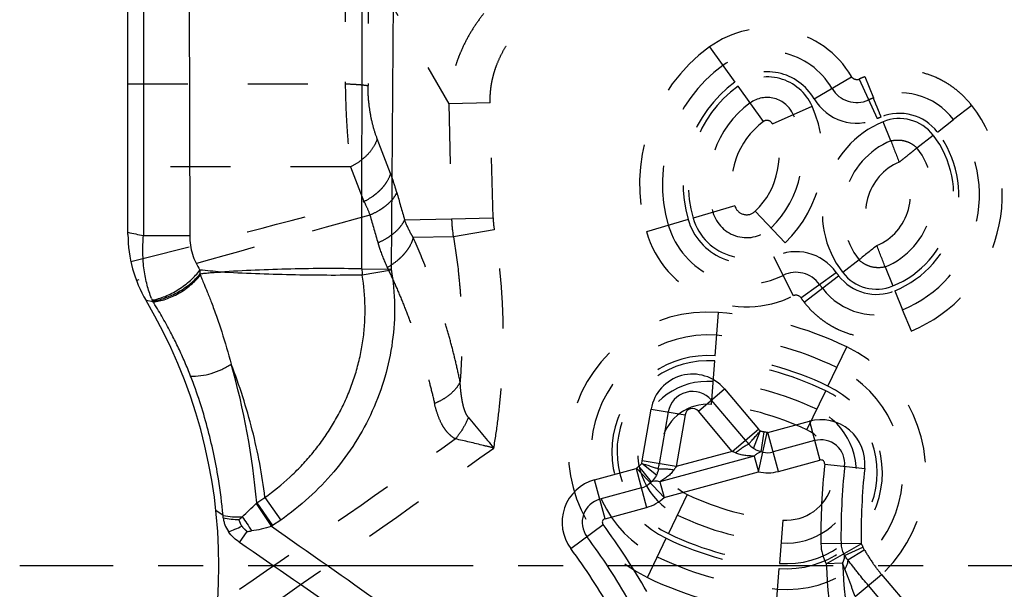
# Model space of a CAD drawing. Units: millimetres. Extents: x 0 to 420, y 0 to 297.
# Drawn here: x 168 to 206, y 136 to 158 of the extents above; entities that cross this region are included whole.
import ezdxf

# ---------------------------------------------------------------- set-up
doc = ezdxf.new("R2010")
doc.units = ezdxf.units.MM
doc.header["$LTSCALE"] = 23.1
for name, pattern in [('CENTER', [0.6, 0.375, -0.075, 0.075, -0.075]), ('DOT', [0.2, 0.1, -0.1]), ('HIDDEN', [0.2, 0.1, -0.1])]:
    doc.linetypes.add(name, pattern=pattern)
doc.layers.get('0').update_dxf_attribs({"linetype": 'CONTINUOUS'})
for name, color, linetype in [('608075050-000_AXIS', 7, 'CONTINUOUS'), ('608075050-000_CL', 7, 'CONTINUOUS'), ('608075050-000_HL', 7, 'CONTINUOUS')]:
    doc.layers.add(name, color=color, linetype=linetype)

msp = doc.modelspace()

# ---------------------------------------------------------------- linework, layer by layer
at = {"color": 9, "linetype": 'DOT'}
for p, q in [((181.0331, 160.4872), (181.0331, 155.7934)), ((181.9089, 160.4206), (181.9089, 155.7245)), ((181.9089, 160.4206), (185.0157, 155.0221)), ((195.0565, 157.2127), (196.0386, 155.8579)), ((199.0856, 155.2188), (200.5293, 156.0648)), ((200.8196, 155.9735), (201.5187, 154.4532)), ((201.0433, 156.0704), (201.3755, 155.2548)), ((172.6661, 155.7934), (181.0331, 155.7934)), ((197.1398, 154.3424), (196.1566, 155.6963)), ((186.7256, 150.6332), (186.613, 155.0664)), ((186.6131, 155.0627), (185.0157, 155.0221)), ((185.0157, 155.0221), (185.1281, 150.5926)), ((197.48, 154.2512), (199.0083, 154.9326)), ((205.1554, 154.9612), (204.4578, 154.4217)), ((202.0432, 153.5991), (201.7426, 154.3325)), ((182.7769, 152.3416), (182.2628, 153.6791)), ((203.0465, 153.3303), (203.6735, 153.8152)), ((181.2388, 152.5975), (172.6661, 152.5975)), ((181.2388, 152.5975), (181.7529, 151.26)), ((196.0312, 151.0982), (194.425, 150.6287)), ((183.3138, 150.5628), (185.1281, 150.5926)), ((185.1281, 150.5926), (186.7256, 150.6332)), ((194.2327, 150.5739), (192.6273, 150.1021)), ((196.8181, 150.8873), (197.9743, 149.6777)), ((186.771, 150.177), (185.1947, 149.9015)), ((185.1947, 149.9015), (183.6463, 149.881)), ((198.2874, 147.6345), (197.5404, 149.1318)), ((200.8149, 149.0149), (200.1879, 148.53)), ((201.8182, 148.7461), (202.1187, 148.0126)), ((198.5733, 147.5629), (199.9373, 148.5323)), ((198.7057, 147.3844), (200.0297, 148.4077)), ((195.2732, 145.3257), (195.3983, 146.9943)), ((202.8296, 146.2795), (202.4947, 147.0952)), ((199.6188, 144.1612), (200.3441, 145.6692)), ((195.1332, 143.4576), (195.2582, 145.1262)), ((198.8057, 142.4735), (199.5317, 143.9812)), ((194.2042, 139.9902), (193.4782, 138.4826)), ((197.8766, 139.0062), (197.7515, 137.3375)), ((192.6654, 136.7947), (193.3914, 138.3024)), ((197.6111, 135.4695), (197.737, 137.1381))]:
    msp.add_line(p, q, dxfattribs=at)
for centre, radius, start, end in [((197.2722, 154.1561), 3.7751, 30.45912, 125.97627), ((198.8895, 151.9329), 6.5243, 126.00031, 196.28612), ((197.2722, 154.1561), 2.8944, 30.371, 125.93899), ((198.8895, 151.9329), 5.6437, 125.98494, 196.28437), ((197.2722, 154.1561), 2.1018, 30.371, 125.91974), ((198.8895, 151.9329), 4.851, 125.98411, 196.26949), ((197.273, 154.1589), 1.9, 24.02859, 125.9848), ((200.7249, 156.1795), 0.2267, 260.53498, 294.69424), ((203.132, 150.9439), 5.5357, 112.22849, 114.69045), ((198.8883, 151.9333), 4.65, 125.97688, 196.29336), ((200.7249, 156.1795), 1.1074, 210.371, 294.69396), ((202.3684, 152.8051), 2.6427, 37.72893, 112.06242), ((197.273, 154.1589), 1.1074, 24.02859, 125.98691), ((200.7249, 156.1795), 1.9, 210.371, 294.69396), ((203.132, 150.9439), 4.655, 112.16791, 114.68992), ((198.8883, 151.9333), 3.8574, 125.97578, 196.29347), ((194.7613, 153.0392), 4.65, 313.7062, 24.02859), ((198.8883, 151.9333), 2.9767, 125.97257, 196.29365), ((197.273, 154.1589), 0.2267, 24.02859, 125.98659), ((194.7613, 153.0392), 3.8574, 313.7062, 24.02859), ((203.1741, 150.8394), 3.775, 112.28311, 217.71699), ((203.1245, 150.9611), 3.8436, 112.29165, 114.69548), ((202.3681, 152.8054), 1.8502, 37.77734, 112.28418), ((202.3683, 152.8058), 1.65, 37.71739, 112.28375), ((194.7613, 153.0392), 2.9767, 313.7062, 24.02859), ((203.1741, 150.8394), 2.9824, 112.28261, 217.71783), ((253.4811, 172.9993), 54.9748, 200.66432, 201.58248), ((200.6874, 151.5057), 3.775, 292.28261, 37.71739), ((200.6874, 151.5057), 2.9824, 292.28261, 37.71739), ((203.1741, 150.8394), 2.1017, 112.76815, 217.23158), ((200.6874, 151.5057), 2.1017, 292.76842, 37.23147), ((306.2243, 185.9825), 127.9123, 195.585953, 196.075631), ((-201.1757, 1620.5936), 1518.4122, 284.257444, 284.6071521), ((196.4887, 151.2319), 0.4767, 196.29285, 313.70621), ((517.0483, -1061.7318), 1257.9174, 105.4481496, 105.8733044), ((326.097, 191.5938), 149.7943, 195.827188, 196.252837), ((190.0246, 150.7154), 4.8981, 181.43645, 189.56534), ((189.833, 150.7124), 3.1084, 181.4597, 189.9166), ((196.4901, 151.2372), 2.3529, 196.37596, 296.51224), ((196.4887, 151.2319), 2.15, 196.29285, 313.7062), ((196.4887, 151.2319), 1.3574, 196.29285, 313.7062), ((196.4901, 151.2372), 3.1455, 196.37583, 296.51224), ((196.4901, 151.2372), 4.0262, 196.35866, 296.51224), ((235.3364, 106.8908), 54.4626, 128.40851, 129.33529), ((150.3766, 129.3445), 54.9787, 20.66435, 21.58244), ((198.3886, 147.4316), 1.9, 35.40129, 116.51224), ((198.3886, 147.4316), 1.1074, 35.40131, 116.51224), ((203.0775, 150.7642), 3.8526, 215.40302, 217.7082), ((201.4931, 149.5397), 1.8501, 217.71987, 292.22505), ((201.4931, 149.5394), 1.65, 217.71648, 292.28261), ((203.0671, 150.7565), 4.6323, 215.39951, 217.71448), ((201.4932, 149.5397), 2.6427, 217.71992, 292.27928), ((198.3886, 147.4316), 0.2267, 35.40013, 116.51223), ((203.0496, 150.7435), 5.4911, 215.39525, 217.71474), ((194.9966, 141.636), 5.3733, 85.70879, 244.29255), ((194.3603, 133.2281), 13.8053, 64.3121, 85.68645), ((194.9966, 141.636), 4.4926, 85.71254, 244.28894), ((194.3603, 133.2281), 12.9246, 64.31357, 85.68623), ((198.0132, 140.8277), 5.3733, 265.70877, 64.28749), ((194.9966, 141.636), 3.7, 85.71252, 244.28277), ((194.3603, 133.2281), 12.132, 64.31357, 85.6845), ((194.9966, 141.636), 3.5, 85.71303, 244.28865), ((194.3687, 133.2595), 11.9, 64.28697, 85.71303), ((198.0132, 140.8277), 4.4926, 265.71313, 64.2869), ((194.9966, 141.636), 2.7074, 85.71297, 244.289), ((194.3687, 133.2595), 11.1074, 64.28697, 85.71302), ((198.0132, 140.8277), 3.7, 265.71253, 64.28116), ((198.0131, 140.8277), 3.5, 265.71303, 64.28697), ((194.9966, 141.636), 1.8267, 85.71296, 244.28875), ((194.3687, 133.2595), 10.2267, 64.28697, 85.71302), ((285.9737, 224.998), 129.5014, 219.307168, 219.988671), ((198.0131, 140.8277), 2.7074, 265.71303, 64.28696), ((198.0131, 140.8277), 1.8267, 265.71293, 64.28695), ((-325.5357, 866.7806), 886.5917, 304.5254296, 305.1798829), ((-526.6069, 1142.9654), 1229.3336, 304.9816961, 305.4703565), ((198.6411, 149.2042), 10.2267, 244.28729, 265.71301), ((198.6411, 149.2042), 11.1074, 244.28746, 265.71303), ((198.6411, 149.2042), 11.9, 244.28747, 265.71303), ((198.6495, 149.2357), 12.132, 244.31406, 265.68451), ((198.6495, 149.2357), 12.9246, 244.31429, 265.68644), ((198.6495, 149.2357), 13.8053, 244.31407, 265.68644)]:
    msp.add_arc(centre, radius, start, end, dxfattribs=at)
for points, knots in [([(190.2505, 160.8167), (189.9047, 160.7556), (189.3915, 160.6193), (188.737, 160.3554), (188.2615, 160.1159), (187.8065, 159.8368), (187.3752, 159.5207), (186.971, 159.1698), (186.5973, 158.7865), (186.2568, 158.3742), (185.9522, 157.9362), (185.6859, 157.4764), (185.4976, 157.0775), (185.3686, 156.7519), (185.2827, 156.5061), (185.2078, 156.2574), (185.1455, 156.0066), (185.0934, 155.7535), (185.0548, 155.502), (185.0279, 155.2581), (185.018, 155.0993), (185.0151, 155.0231)], [0, 0, 0, 0, 0.1251991, 0.1882283, 0.2514571, 0.3148515, 0.378362, 0.4419342, 0.5055163, 0.5690376, 0.6324112, 0.6955463, 0.7583195, 0.7894994, 0.8204026, 0.8511645, 0.8820786, 0.9125394, 0.9432825, 0.9727846, 1, 1, 1, 1]), ([(186.613, 155.0664), (186.6115, 155.1193), (186.611, 155.2301), (186.6184, 155.4013), (186.6337, 155.5793), (186.659, 155.7603), (186.6925, 155.9415), (186.7361, 156.1229), (186.7889, 156.3038), (186.8719, 156.5463), (186.9993, 156.8463), (187.1875, 157.1946), (187.4102, 157.5284), (187.6646, 157.8435), (187.9479, 158.1363), (188.2575, 158.4032), (188.5894, 158.6419), (188.9402, 158.8506), (189.3066, 159.0271), (189.8093, 159.2171), (190.2026, 159.3103), (190.4666, 159.3492)], [0, 0, 0, 0, 0.0253243, 0.0528902, 0.0818089, 0.110662, 0.1401717, 0.1697698, 0.1997387, 0.2302013, 0.2921531, 0.3551953, 0.4190673, 0.4835445, 0.5484008, 0.613441, 0.678521, 0.7434837, 0.8081715, 0.8725191, 1, 1, 1, 1]), ([(205.1545, 154.9621), (205.0379, 155.1127), (204.843, 155.3241), (204.5533, 155.5722), (204.322, 155.7411), (204.0781, 155.8909), (203.7378, 156.0635), (203.2874, 156.2257), (202.816, 156.3092), (202.4351, 156.3304), (202.1488, 156.3237), (201.864, 156.2943), (201.489, 156.2245), (201.2147, 156.1387), (201.0378, 156.0682)], [0, 0, 0, 0, 0.1249048, 0.187475, 0.2500066, 0.3125148, 0.3750398, 0.5000013, 0.6249481, 0.6874828, 0.750005, 0.8125268, 0.8750711, 1, 1, 1, 1]), ([(200.6876, 155.9559), (200.6709, 155.9587), (200.6379, 155.9681), (200.5928, 155.9928), (200.5545, 156.0271), (200.5345, 156.0549), (200.5259, 156.0695)], [0, 0, 0, 0, 0.2499061, 0.4999845, 0.7500092, 1, 1, 1, 1]), ([(181.0331, 155.7934), (181.1282, 155.7901), (181.3057, 155.7824), (181.5494, 155.767), (181.7246, 155.7511), (181.8391, 155.7364), (181.8873, 155.7286), (181.9089, 155.7245)], [0, 0, 0, 0, 0.3248262, 0.6059706, 0.8334593, 0.9247535, 1, 1, 1, 1]), ([(181.0331, 155.7934), (181.0361, 155.5041), (181.0505, 154.9338), (181.0917, 154.1023), (181.1534, 153.3259), (181.2083, 152.8312), (181.2388, 152.5975)], [0, 0, 0, 0, 0.2709547, 0.5340388, 0.7793866, 1, 1, 1, 1]), ([(182.2628, 153.6791), (182.207, 153.8243), (182.1063, 154.1353), (181.9956, 154.632), (181.9252, 155.1679), (181.909, 155.5373), (181.909, 155.7245)], [0, 0, 0, 0, 0.2236838, 0.4691335, 0.7308177, 1, 1, 1, 1]), ([(201.6668, 154.5176), (201.6365, 154.5914), (201.5782, 154.7339), (201.5073, 154.9069), (201.4553, 155.0337), (201.4264, 155.1044), (201.4053, 155.1559), (201.3884, 155.2002), (201.3794, 155.2332), (201.3757, 155.2544)], [0, 0, 0, 0, 0.3020543, 0.5822822, 0.7077946, 0.8204772, 0.8713633, 0.9183104, 1, 1, 1, 1]), ([(182.2628, 153.6791), (182.2304, 153.5709), (182.1288, 153.3539), (181.8996, 153.061), (181.598, 152.801), (181.3636, 152.6597), (181.2388, 152.5975)], [0, 0, 0, 0, 0.2219231, 0.4647464, 0.7260729, 1, 1, 1, 1]), ([(202.0432, 153.5991), (202.1299, 153.6191), (202.3106, 153.6404), (202.5828, 153.6061), (202.8357, 153.4997), (202.9814, 153.3909), (203.0465, 153.3303)], [0, 0, 0, 0, 0.2469744, 0.5000441, 0.7530853, 1, 1, 1, 1]), ([(202.3607, 152.7774), (202.4302, 152.8325), (202.564, 152.939), (202.7517, 153.0902), (202.9109, 153.2193), (203.0059, 153.2969), (203.0465, 153.3303)], [0, 0, 0, 0, 0.3021492, 0.5823889, 0.8207956, 1, 1, 1, 1]), ([(182.7769, 152.3416), (182.7445, 152.2334), (182.6702, 152.0739), (182.5355, 151.8791), (182.4118, 151.7352), (182.2697, 151.5993), (182.0562, 151.4295), (181.8777, 151.3222), (181.7529, 151.26)], [0, 0, 0, 0, 0.2217162, 0.3407192, 0.464808, 0.5935366, 0.7262402, 1, 1, 1, 1]), ([(183.0155, 151.6146), (182.9978, 151.6781), (182.9266, 151.9231), (182.8447, 152.165), (182.7769, 152.3416)], [0, 0, 0, 0, 0.2585666, 1, 1, 1, 1]), ([(183.0155, 151.6147), (182.9773, 151.5262), (182.8959, 151.3977), (182.7585, 151.2432), (182.6332, 151.1275), (182.4909, 151.0177), (182.2775, 150.8787), (182.1029, 150.791), (181.9816, 150.7394)], [0, 0, 0, 0, 0.2089697, 0.3248986, 0.4481373, 0.578166, 0.7141871, 1, 1, 1, 1]), ([(181.7529, 151.26), (181.7746, 151.2194), (181.8606, 151.0503), (181.9333, 150.8746), (181.9816, 150.7394)], [0, 0, 0, 0, 0.24321, 1, 1, 1, 1]), ([(183.3138, 150.5628), (183.2763, 150.4729), (183.1962, 150.342), (183.0601, 150.1842), (182.936, 150.0661), (182.7949, 149.9541), (182.5833, 149.8123), (182.4097, 149.7226), (182.2891, 149.6699)], [0, 0, 0, 0, 0.2104762, 0.3267372, 0.4500395, 0.579885, 0.7155059, 1, 1, 1, 1]), ([(183.6463, 149.881), (183.6132, 149.9367), (183.4884, 150.1568), (183.3812, 150.387), (183.3138, 150.5628)], [0, 0, 0, 0, 0.2558948, 1, 1, 1, 1]), ([(186.7535, 141.7757), (186.8104, 142.1228), (186.9128, 142.8188), (187.0281, 143.8679), (187.1009, 144.9208), (187.1276, 145.9759), (187.109, 147.0313), (187.0456, 148.085), (186.9365, 149.1349), (186.8317, 149.8307), (186.771, 150.177)], [0, 0, 0, 0, 0.1249807, 0.2499909, 0.3749875, 0.499978, 0.6249823, 0.7500121, 0.8750337, 1, 1, 1, 1]), ([(183.6463, 149.881), (183.6227, 149.773), (183.5579, 149.611), (183.4331, 149.4103), (183.3138, 149.2575), (183.1736, 149.1101), (182.9593, 148.9211), (182.7785, 148.7978), (182.6512, 148.7242)], [0, 0, 0, 0, 0.2119536, 0.3289032, 0.4527328, 0.5828085, 0.7181904, 1, 1, 1, 1]), ([(185.4557, 144.3242), (185.4086, 144.5523), (185.308, 145.0081), (185.1386, 145.6908), (184.9484, 146.3766), (184.7348, 147.0684), (184.4972, 147.7674), (184.1473, 148.7121), (183.8552, 149.4155), (183.6463, 149.881)], [0, 0, 0, 0, 0.1193096, 0.2391533, 0.360338, 0.4838873, 0.6100732, 0.7385383, 1, 1, 1, 1]), ([(185.1948, 149.9015), (185.2775, 149.4334), (185.3758, 148.7277), (185.4614, 147.7854), (185.5171, 146.8538), (185.5331, 145.6993), (185.4904, 144.7801), (185.456, 144.3242)], [0, 0, 0, 0, 0.2547664, 0.3815386, 0.5071043, 0.75493, 1, 1, 1, 1]), ([(182.2891, 149.6699), (182.3123, 149.5901), (182.4137, 149.2679), (182.5418, 148.9542), (182.6512, 148.7242)], [0, 0, 0, 0, 0.2461493, 1, 1, 1, 1]), ([(201.8182, 148.7461), (201.7315, 148.726), (201.5508, 148.7048), (201.2786, 148.7391), (201.0257, 148.8455), (200.88, 148.9543), (200.8149, 149.0149)], [0, 0, 0, 0, 0.2469742, 0.500044, 0.7530851, 1, 1, 1, 1]), ([(182.6512, 148.7242), (182.7552, 148.5057), (182.9561, 148.0659), (183.2374, 147.4007), (183.4979, 146.7355), (183.7364, 146.0755), (183.952, 145.423), (184.1454, 144.776), (184.3186, 144.1307), (184.4221, 143.6991), (184.4709, 143.4828)], [0, 0, 0, 0, 0.1306001, 0.2608784, 0.3896814, 0.5160687, 0.6395084, 0.7604935, 0.8803747, 1, 1, 1, 1]), ([(198.7057, 147.3844), (198.8224, 147.2335), (199.0176, 147.0218), (199.3077, 146.7734), (199.5392, 146.6043), (199.7835, 146.4542), (200.1242, 146.2814), (200.5754, 146.1191), (201.1414, 146.0189), (201.6205, 146.012), (202.0006, 146.0517), (202.3762, 146.1209), (202.6512, 146.2065), (202.8277, 146.2788)], [0, 0, 0, 0, 0.1249158, 0.1874939, 0.2500324, 0.3125452, 0.375073, 0.5000481, 0.625014, 0.749956, 0.8124898, 0.8750701, 1, 1, 1, 1]), ([(185.4557, 144.3242), (185.4151, 144.2372), (185.3041, 144.0658), (185.079, 143.8399), (184.7964, 143.6421), (184.5828, 143.5361), (184.4698, 143.4893)], [0, 0, 0, 0, 0.2184813, 0.4595668, 0.721684, 1, 1, 1, 1]), ([(185.7706, 142.9617), (185.735, 143.0053), (185.691, 143.0794), (185.6455, 143.1844), (185.616, 143.2669), (185.5907, 143.3514), (185.5615, 143.466), (185.5323, 143.6116), (185.5052, 143.7882), (185.4773, 144.0257), (185.4632, 144.2047), (185.4557, 144.3242)], [0, 0, 0, 0, 0.1192604, 0.1806005, 0.2425449, 0.3049196, 0.3674957, 0.4931572, 0.6195006, 0.7461676, 1, 1, 1, 1]), ([(185.27, 142.1273), (185.2114, 142.1617), (185.1009, 142.2403), (184.9573, 142.3825), (184.8371, 142.5433), (184.7027, 142.7761), (184.5742, 143.0919), (184.5009, 143.3551), (184.4694, 143.4892)], [0, 0, 0, 0, 0.1256211, 0.2493143, 0.3722481, 0.4956348, 0.7453768, 1, 1, 1, 1]), ([(185.7706, 142.9618), (185.7129, 142.8095), (185.5693, 142.5151), (185.3772, 142.2498), (185.27, 142.1273)], [0, 0, 0, 0, 0.5, 1, 1, 1, 1]), ([(186.7535, 141.7757), (186.6228, 141.8084), (186.1295, 141.9302), (185.6347, 142.0464), (185.27, 142.1273)], [0, 0, 0, 0, 0.2649578, 1, 1, 1, 1])]:
    msp.add_open_spline(points, degree=3, knots=knots, dxfattribs=at)
at = {"layer": '608075050-000_AXIS', "color": 1, "linetype": 'CENTER'}
msp.add_line((296.8359, 137.2431), (168.4963, 137.2431), dxfattribs=at)
at = {"layer": '608075050-000_CL', "color": 7, "linetype": 'CONTINUOUS'}
msp.add_line((172.6661, 150.0004), (172.6661, 166.0388), dxfattribs=at)
at = {"layer": '608075050-000_CL', "color": 9, "linetype": 'CONTINUOUS'}
for p, q in [((173.2714, 165.8113), (173.2623, 149.9505)), ((175.0004, 165.8106), (175.0413, 149.9494)), ((181.6738, 148.6716), (181.6777, 158.9855)), ((182.8799, 158.9766), (182.8044, 148.6538)), ((173.2623, 149.9505), (175.0413, 149.9494)), ((181.6738, 148.6716), (182.8061, 148.6639)), ((182.8099, 148.6157), (181.6851, 148.4306)), ((173.6342, 147.3976), (173.365, 147.4507)), ((194.6279, 143.1941), (195.6375, 144.049)), ((195.6375, 144.049), (196.9456, 142.5041)), ((196.4409, 142.0766), (195.1327, 143.6215)), ((192.4705, 141.2834), (192.8131, 143.2786)), ((192.8131, 143.2786), (194.1169, 143.0547)), ((193.465, 143.1666), (193.1224, 141.1715)), ((194.1169, 143.0547), (193.7743, 141.0595)), ((195.9361, 141.6492), (194.6279, 143.1941)), ((197.303, 142.372), (198.9029, 142.8084)), ((198.9029, 142.8084), (199.3105, 141.3138)), ((195.9361, 141.6492), (196.9456, 142.5041)), ((196.7544, 141.7557), (197.0127, 142.427)), ((196.9397, 140.8608), (197.2836, 142.3713)), ((196.9456, 142.5041), (197.0163, 142.4262)), ((197.0492, 141.6276), (197.1588, 142.3944)), ((197.7107, 140.8774), (197.303, 142.372)), ((196.674, 141.816), (196.6565, 141.8311)), ((199.1067, 142.0611), (197.5068, 141.6247)), ((196.7737, 141.4692), (193.1441, 140.4791)), ((195.9361, 141.6492), (193.7743, 141.0595)), ((196.7737, 141.4692), (196.9397, 140.8608)), ((192.8263, 140.4757), (192.3426, 141.0807)), ((192.4492, 141.1804), (192.4705, 141.2834)), ((193.0142, 140.7343), (192.4514, 141.1829)), ((193.7743, 141.0595), (192.4705, 141.2834)), ((197.7108, 140.8775), (199.3105, 141.3138)), ((199.4927, 141.1586), (201.0331, 140.9937)), ((190.6298, 140.5518), (192.2297, 140.9882)), ((192.2297, 140.9882), (192.6374, 139.4936)), ((192.2467, 140.9974), (193.31, 139.8708)), ((193.0653, 140.864), (193.0612, 140.8504)), ((193.31, 139.8708), (196.9397, 140.8608)), ((191.0375, 139.0572), (190.6298, 140.5518)), ((193.1441, 140.4791), (193.31, 139.8708)), ((192.4336, 140.2409), (190.8337, 139.8045)), ((177.6013, 139.645), (178.1888, 138.758)), ((177.624, 139.6683), (177.9393, 139.8782)), ((177.624, 139.6683), (178.2344, 138.789)), ((177.9393, 139.8782), (178.5461, 139.0055)), ((176.3276, 139.1815), (176.0527, 139.3699)), ((191.0375, 139.0572), (192.6374, 139.4936)), ((178.5461, 139.0055), (178.2344, 138.789)), ((189.7161, 137.9068), (190.9594, 138.831)), ((176.9596, 138.1461), (177.2523, 138.5657)), ((200.8967, 138.1071), (199.3476, 138.088)), ((199.5554, 137.3219), (200.9017, 138.0884)), ((200.2601, 137.6436), (200.9647, 137.9653)), ((200.382, 137.4769), (201.0174, 137.864)), ((200.9647, 137.9653), (201.0174, 137.864)), ((200.1854, 137.3486), (199.5554, 137.3219)), ((200.6691, 136.0598), (201.6787, 136.9146)), ((201.6787, 136.9146), (204.242, 133.8875)), ((203.7372, 133.4601), (201.1739, 136.4872))]:
    msp.add_line(p, q, dxfattribs=at)
for centre, radius, start, end in [((214.776, 345.3289), 199.7401, 257.829369, 258.004268), ((172.4992, 148.4218), 2.9458, 1.14411, 3.99045), ((171.0577, 101.8115), 47.0198, 83.682, 84.65486), ((184.4919, 148.6604), 2.8162, 179.77157, 184.67948), ((176.3916, 148.7667), 0.9983, 196.71874, 199.64502), ((176.7703, 148.8585), 3.4582, 202.52654, 203.61017), ((170.8125, 146.2545), 3.0439, 22.91518, 23.60638), ((176.8211, 148.7506), 3.4622, 202.24881, 203.00441), ((149.0181, 137.154), 28.7163, 5.02307, 15.87158), ((194.4049, 143.0053), 1.6151, 40.25726, 170.25725), ((194.4049, 143.0053), 0.9481, 40.25725, 170.25725), ((194.4049, 143.0053), 0.2922, 40.25725, 170.25725), ((199.3487, 141.1741), 1.6941, 353.88883, 105.25725), ((196.9397, 140.8608), 1.5492, 77.17322, 81.86942), ((204.7427, 149.1079), 10.8793, 220.26303, 221.30939), ((199.3487, 141.1741), 0.9187, 353.88883, 105.25725), ((193.8377, 136.9871), 5.1126, 64.19531, 65.768), ((196.9397, 140.8608), 0.7746, 77.17184, 81.86939), ((197.2919, 142.41), 0.8141, 257.20685, 285.30457), ((193.31, 139.8708), 1.5492, 128.7347, 133.34007), ((181.4842, 143.1808), 11.8105, 349.24054, 350.20442), ((198.053, 138.0374), 5.2383, 144.76538, 146.30032), ((199.3487, 141.1741), 0.1449, 353.88903, 105.25725), ((225.2008, 138.4053), 25.8551, 173.88692, 180.70306), ((225.2008, 138.4053), 25.0805, 173.88687, 180.70307), ((192.4081, 141.0534), 0.6839, 341.51534, 342.726), ((197.2919, 142.41), 1.5887, 257.19, 285.28519), ((225.2008, 138.4053), 24.3059, 173.8868, 180.72531), ((191.0756, 138.9175), 1.6941, 105.25741, 216.62678), ((192.22, 141.0265), 0.8141, 285.21018, 313.30733), ((193.31, 139.8708), 0.7746, 128.64522, 133.34264), ((166.3064, 150.946), 15.9777, 312.31971, 314.98467), ((176.7041, 140.5415), 1.2684, 315.02117, 316.48941), ((191.0756, 138.9175), 0.9187, 105.25725, 216.62619), ((192.22, 141.0265), 1.5887, 285.23322, 313.3245), ((155.1944, 137.2071), 21.2252, 5.08076, 5.33732), ((166.4452, 150.7948), 15.7725, 311.75993, 312.31645), ((176.7942, 140.8635), 2.5255, 303.5192, 304.77008), ((191.0756, 138.9175), 0.1449, 105.25761, 216.61778), ((170.2098, 123.4056), 25.8551, 29.81145, 36.62762), ((176.697, 143.7598), 5.2237, 276.10276, 277.9501), ((-526.6069, -868.4793), 1229.3336, 54.5296435, 55.0183039), ((-325.5358, -592.2946), 886.5919, 54.8201172, 55.4745699), ((170.2098, 123.4056), 25.0805, 29.81145, 36.62762), ((200.9349, 138.1073), 1.5873, 180.69389, 209.65334), ((200.9348, 138.1073), 0.8127, 180.68502, 209.6516), ((170.2098, 123.4056), 24.3059, 29.78921, 36.62762), ((199.5554, 137.3219), 0.7746, 24.53526, 29.65502), ((225.2008, 138.4053), 25.6683, 182.41896, 206.58509), ((225.2008, 138.4053), 25.0377, 182.41895, 206.58509)]:
    msp.add_arc(centre, radius, start, end, dxfattribs=at)
at = {"layer": '608075050-000_CL', "color": 7, "linetype": 'CONTINUOUS'}
for centre, radius, start, end in [((177.6661, 150.0004), 5, 180, 210.68342), ((156.1661, 137.2431), 20, 329.31658, 30.68342)]:
    msp.add_arc(centre, radius, start, end, dxfattribs=at)
at = {"layer": '608075050-000_CL', "color": 9, "linetype": 'CONTINUOUS'}
for points, knots in [([(173.576, 147.5336), (173.507, 147.6999), (173.3884, 148.061), (173.2752, 148.6451), (173.2267, 149.284), (173.2421, 149.7255), (173.2623, 149.9505)], [0, 0, 0, 0, 0.2196844, 0.4622148, 0.7243483, 1, 1, 1, 1]), ([(175.0413, 149.9494), (175.0418, 149.8274), (175.0617, 149.5857), (175.1416, 149.2371), (175.2663, 148.9149), (175.3772, 148.7182), (175.4379, 148.6268)], [0, 0, 0, 0, 0.2615705, 0.5178133, 0.7646294, 1, 1, 1, 1]), ([(173.6016, 147.4735), (173.6829, 147.4863), (173.8502, 147.5249), (174.1012, 147.6122), (174.3562, 147.7296), (174.6077, 147.8731), (174.8484, 148.039), (175.0712, 148.222), (175.2694, 148.417), (175.3857, 148.5562), (175.4379, 148.6268)], [0, 0, 0, 0, 0.1113933, 0.2319591, 0.3594255, 0.4910375, 0.6238524, 0.7548544, 0.8811101, 1, 1, 1, 1]), ([(181.6757, 148.6716), (181.22, 148.6801), (180.3052, 148.6872), (178.9349, 148.6699), (177.5757, 148.6248), (176.6763, 148.5755), (176.2321, 148.5457)], [0, 0, 0, 0, 0.2510214, 0.5038776, 0.7547932, 1, 1, 1, 1]), ([(182.8037, 148.6536), (182.8811, 148.1951), (182.9647, 147.2646), (182.8796, 145.8679), (182.5878, 144.5005), (182.1034, 143.1917), (181.4398, 141.9666), (180.6165, 140.8455), (179.651, 139.8459), (178.9256, 139.2692), (178.5462, 139.0054)], [0, 0, 0, 0, 0.1254468, 0.2508949, 0.3761659, 0.5012598, 0.6261236, 0.750809, 0.875345, 1, 1, 1, 1]), ([(173.6162, 147.4396), (173.696, 147.4485), (173.8606, 147.4783), (174.108, 147.5517), (174.3596, 147.6536), (174.6085, 147.7813), (174.8477, 147.9314), (175.0707, 148.0998), (175.2714, 148.2819), (175.3904, 148.4135), (175.4444, 148.4806)], [0, 0, 0, 0, 0.1120843, 0.2326533, 0.3595147, 0.4903126, 0.6223949, 0.7530502, 0.8797601, 1, 1, 1, 1]), ([(173.6342, 147.3975), (173.7138, 147.4051), (173.8777, 147.4323), (174.1241, 147.5025), (174.3743, 147.6024), (174.6215, 147.7287), (174.859, 147.8783), (175.0804, 148.0471), (175.2797, 148.2306), (175.3978, 148.3632), (175.4514, 148.4311)], [0, 0, 0, 0, 0.1120358, 0.2321889, 0.3585999, 0.4889723, 0.6208248, 0.7515869, 0.8787401, 1, 1, 1, 1]), ([(175.4445, 148.4806), (175.5102, 148.4898), (175.6414, 148.5067), (175.8059, 148.5229), (175.9372, 148.5332), (176.0682, 148.5419), (176.1666, 148.5456), (176.2321, 148.5457)], [0, 0, 0, 0, 0.2516494, 0.5019679, 0.6267592, 0.7513671, 1, 1, 1, 1]), ([(175.4516, 148.4312), (175.4693, 148.3815), (175.5159, 148.2643), (175.6064, 148.0514), (175.7332, 147.75), (175.86, 147.4305), (175.9782, 147.116), (176.1124, 146.7423), (176.3476, 146.0413), (176.5278, 145.425), (176.6399, 145.0075)], [0, 0, 0, 0, 0.0435868, 0.1042551, 0.1913863, 0.3140586, 0.3884837, 0.4692194, 0.6424703, 1, 1, 1, 1]), ([(181.685, 148.4306), (181.2299, 148.4235), (180.3149, 148.4189), (178.9432, 148.4374), (177.5806, 148.4789), (176.6781, 148.5211), (176.2321, 148.5457)], [0, 0, 0, 0, 0.250352, 0.5031411, 0.7543636, 1, 1, 1, 1]), ([(177.9393, 139.8782), (178.2733, 140.1157), (178.7529, 140.504), (179.3374, 141.0795), (179.7468, 141.5393), (180.1249, 142.025), (180.4698, 142.5348), (180.7794, 143.0669), (181.0513, 143.6192), (181.2838, 144.1892), (181.4755, 144.7742), (181.6249, 145.3714), (181.7299, 145.978), (181.7893, 146.5909), (181.8078, 147.411), (181.7529, 148.0265), (181.685, 148.4306)], [0, 0, 0, 0, 0.1249451, 0.1874656, 0.249972, 0.3124767, 0.3749876, 0.4374953, 0.5000026, 0.5625125, 0.6250279, 0.6875406, 0.7500431, 0.8125485, 0.8750724, 1, 1, 1, 1]), ([(175.0764, 144.5468), (175.005, 144.7291), (174.8568, 145.0899), (174.6194, 145.6146), (174.3783, 146.1035), (174.1091, 146.6078), (173.8842, 146.9957), (173.7133, 147.2731), (173.6573, 147.3618), (173.6343, 147.3976)], [0, 0, 0, 0, 0.1835109, 0.3656654, 0.5399114, 0.6945082, 0.9016021, 0.9601554, 1, 1, 1, 1]), ([(175.0765, 144.5463), (175.2067, 144.5399), (175.4774, 144.5537), (175.8812, 144.6414), (176.2764, 144.7912), (176.5237, 144.9298), (176.6396, 145.0079)], [0, 0, 0, 0, 0.236391, 0.4884261, 0.7464495, 1, 1, 1, 1]), ([(177.9392, 139.8782), (177.8321, 140.75), (177.504, 142.4919), (176.962, 144.1791), (176.6397, 145.0074)], [0, 0, 0, 0, 0.4970805, 1, 1, 1, 1]), ([(176.3279, 139.1814), (176.2839, 139.6534), (176.1805, 140.4635), (175.9678, 141.5969), (175.7289, 142.5877), (175.4366, 143.5722), (175.2039, 144.2216), (175.0766, 144.5468)], [0, 0, 0, 0, 0.2573668, 0.4428367, 0.6257813, 0.8103811, 1, 1, 1, 1]), ([(196.5707, 141.9262), (196.5834, 141.9414), (196.6105, 141.9745), (196.6544, 142.0271), (196.7046, 142.0852), (196.7806, 142.1717), (196.8837, 142.2874), (196.9702, 142.3801), (197.0141, 142.4286)], [0, 0, 0, 0, 0.0887855, 0.1916134, 0.3067285, 0.432302, 0.7072437, 1, 1, 1, 1]), ([(197.1588, 142.3944), (197.1467, 142.3962), (197.1227, 142.4), (197.0867, 142.4069), (197.0511, 142.415), (197.0276, 142.4218), (197.0163, 142.4262)], [0, 0, 0, 0, 0.2500022, 0.4999451, 0.7500233, 1, 1, 1, 1]), ([(197.303, 142.372), (197.3012, 142.3715), (197.2948, 142.3702), (197.2881, 142.3703), (197.2836, 142.3713)], [0, 0, 0, 0, 0.2868329, 1, 1, 1, 1]), ([(196.5703, 141.9259), (196.5343, 141.9091), (196.4565, 141.8666), (196.3348, 141.7899), (196.2009, 141.6961), (196.1097, 141.6267), (196.0632, 141.5899)], [0, 0, 0, 0, 0.1958308, 0.4356342, 0.7081453, 1, 1, 1, 1]), ([(196.6193, 141.868), (196.6103, 141.8769), (196.5934, 141.8958), (196.5778, 141.9157), (196.5703, 141.9259)], [0, 0, 0, 0, 0.5000738, 1, 1, 1, 1]), ([(196.6565, 141.8311), (196.65, 141.8369), (196.6376, 141.8492), (196.6255, 141.8617), (196.6193, 141.868)], [0, 0, 0, 0, 0.4972296, 1, 1, 1, 1]), ([(196.7545, 141.756), (196.7475, 141.7606), (196.7198, 141.7793), (196.6932, 141.7997), (196.674, 141.816)], [0, 0, 0, 0, 0.2483814, 1, 1, 1, 1]), ([(196.7737, 141.4692), (196.7141, 141.4681), (196.6243, 141.47), (196.5049, 141.4793), (196.4151, 141.4897), (196.3254, 141.5048), (196.2064, 141.533), (196.1193, 141.5644), (196.0633, 141.5898)], [0, 0, 0, 0, 0.2464572, 0.3703193, 0.4947785, 0.6198308, 0.7456828, 1, 1, 1, 1]), ([(197.0493, 141.6276), (196.9976, 141.6418), (196.8957, 141.6768), (196.7996, 141.7265), (196.7545, 141.756)], [0, 0, 0, 0, 0.4979803, 1, 1, 1, 1]), ([(197.0492, 141.6276), (197.0257, 141.6234), (196.9645, 141.6057), (196.8694, 141.554), (196.8051, 141.5), (196.7737, 141.4692)], [0, 0, 0, 0, 0.222752, 0.5897993, 1, 1, 1, 1]), ([(192.4492, 141.1804), (192.4415, 141.1707), (192.4242, 141.1529), (192.3973, 141.1273), (192.3695, 141.1026), (192.3504, 141.0869), (192.3407, 141.0792)], [0, 0, 0, 0, 0.2499693, 0.5000669, 0.7499787, 1, 1, 1, 1]), ([(192.4498, 141.1831), (192.5124, 141.1642), (192.6339, 141.1279), (192.806, 141.0732), (192.9559, 141.0235), (193.0469, 140.9912), (193.087, 140.9761)], [0, 0, 0, 0, 0.2927373, 0.5676543, 0.8083712, 1, 1, 1, 1]), ([(192.2468, 140.9975), (192.2457, 140.9965), (192.2407, 140.9923), (192.2346, 140.9895), (192.2297, 140.9882)], [0, 0, 0, 0, 0.2220568, 1, 1, 1, 1]), ([(193.0142, 140.7344), (193.0022, 140.7102), (192.9499, 140.6169), (192.8819, 140.5331), (192.8263, 140.4757)], [0, 0, 0, 0, 0.2525204, 1, 1, 1, 1]), ([(193.0568, 140.8366), (193.0509, 140.819), (193.0377, 140.7844), (193.0223, 140.7508), (193.0142, 140.7343)], [0, 0, 0, 0, 0.5030059, 1, 1, 1, 1]), ([(193.0874, 140.9759), (193.0862, 140.9663), (193.0807, 140.9287), (193.0729, 140.8914), (193.0653, 140.864)], [0, 0, 0, 0, 0.25343, 1, 1, 1, 1]), ([(193.0871, 140.9759), (193.1267, 140.9797), (193.2153, 140.9827), (193.3592, 140.9783), (193.5222, 140.9655), (193.6361, 140.9519), (193.6949, 140.9438)], [0, 0, 0, 0, 0.1957897, 0.4356778, 0.7081757, 1, 1, 1, 1]), ([(193.6949, 140.9438), (193.66, 140.8931), (193.6014, 140.8214), (193.5132, 140.7366), (193.4434, 140.6782), (193.3711, 140.6239), (193.2726, 140.5555), (193.1961, 140.5084), (193.1441, 140.4791)], [0, 0, 0, 0, 0.2541965, 0.3800014, 0.5050447, 0.6295362, 0.7534396, 1, 1, 1, 1]), ([(193.1441, 140.4791), (193.1151, 140.4863), (193.0107, 140.5066), (192.8984, 140.5024), (192.8263, 140.4757)], [0, 0, 0, 0, 0.279916, 1, 1, 1, 1]), ([(176.3276, 139.1814), (176.4459, 139.1552), (176.6912, 139.1216), (176.9386, 139.1228), (177.0637, 139.1321)], [0, 0, 0, 0, 0.4913969, 1, 1, 1, 1]), ([(176.3362, 139.0868), (176.3399, 139.0431), (176.3543, 138.954), (176.4082, 138.7729), (176.4773, 138.6434), (176.5332, 138.5621)], [0, 0, 0, 0, 0.23264, 0.4767849, 1, 1, 1, 1]), ([(176.5332, 138.5621), (176.6185, 138.588), (176.7946, 138.6523), (176.9647, 138.731), (177.0522, 138.7752)], [0, 0, 0, 0, 0.4761841, 1, 1, 1, 1]), ([(177.0637, 139.1321), (177.1278, 139.0498), (177.2531, 138.8719), (177.3648, 138.6852), (177.4196, 138.5864)], [0, 0, 0, 0, 0.4799327, 1, 1, 1, 1]), ([(176.9596, 138.146), (176.883, 138.1986), (176.7263, 138.3231), (176.5934, 138.4743), (176.5332, 138.5621)], [0, 0, 0, 0, 0.4658575, 1, 1, 1, 1]), ([(178.1888, 138.7579), (178.0611, 138.7174), (177.8065, 138.6502), (177.5473, 138.6041), (177.4195, 138.5863)], [0, 0, 0, 0, 0.5093151, 1, 1, 1, 1]), ([(200.1854, 137.3486), (200.1991, 137.3738), (200.2231, 137.424), (200.2557, 137.5213), (200.2645, 137.5966), (200.2601, 137.6436)], [0, 0, 0, 0, 0.2798133, 0.5397365, 1, 1, 1, 1]), ([(200.382, 137.4769), (200.3706, 137.4899), (200.3264, 137.5427), (200.287, 137.5996), (200.2601, 137.6436)], [0, 0, 0, 0, 0.2507171, 1, 1, 1, 1]), ([(201.0174, 137.8639), (201.0449, 137.8188), (201.0978, 137.7322), (201.1777, 137.6026), (201.2599, 137.4757), (201.3292, 137.3721), (201.3851, 137.2927), (201.4252, 137.2369), (201.4661, 137.1813), (201.5211, 137.1087), (201.5912, 137.0196), (201.6491, 136.9495), (201.6786, 136.9146)], [0, 0, 0, 0, 0.1369563, 0.2627844, 0.3943959, 0.5283929, 0.5857761, 0.6458651, 0.7063685, 0.7645395, 0.8815869, 1, 1, 1, 1]), ([(200.2657, 137.1167), (200.258, 137.1357), (200.2284, 137.212), (200.2027, 137.2898), (200.1854, 137.3486)], [0, 0, 0, 0, 0.2509664, 1, 1, 1, 1]), ([(200.382, 137.4769), (200.3824, 137.4498), (200.377, 137.3922), (200.3542, 137.3037), (200.3169, 137.2102), (200.2841, 137.1481), (200.2657, 137.1167)], [0, 0, 0, 0, 0.2125793, 0.4509778, 0.7143616, 1, 1, 1, 1]), ([(201.1739, 136.4872), (201.0423, 136.6427), (200.8767, 136.8447), (200.6805, 137.0932), (200.5456, 137.2655), (200.447, 137.3933), (200.382, 137.477)], [0, 0, 0, 0, 0.4821579, 0.6178854, 0.7493884, 1, 1, 1, 1]), ([(200.6691, 136.0598), (200.6365, 136.149), (200.5865, 136.2825), (200.5197, 136.4602), (200.4698, 136.5933), (200.4197, 136.7258), (200.3519, 136.9004), (200.2998, 137.0303), (200.2657, 137.1167)], [0, 0, 0, 0, 0.2519796, 0.3778458, 0.5035154, 0.628826, 0.7536035, 1, 1, 1, 1])]:
    msp.add_open_spline(points, degree=3, knots=knots, dxfattribs=at)
at = {"layer": '608075050-000_CL', "color": 7, "linetype": 'CONTINUOUS'}
for points, knots in [([(176.3362, 139.0868), (176.435, 139.0647), (176.639, 139.0332), (176.8453, 139.0267), (176.9498, 139.0295)], [0, 0, 0, 0, 0.4917949, 1, 1, 1, 1]), ([(177.0522, 138.7752), (177.0484, 138.7803), (177.0413, 138.7907), (177.0307, 138.8061), (177.0208, 138.8219), (177.012, 138.8379), (177.0048, 138.8544), (176.9989, 138.8711), (176.9935, 138.8878), (176.9893, 138.9016), (176.9854, 138.9125), (176.982, 138.9205), (176.9784, 138.9283), (176.9752, 138.9363), (176.9721, 138.9442), (176.9675, 138.9547), (176.9617, 138.9646), (176.9568, 138.9749), (176.9533, 138.9826), (176.95, 138.9903), (176.9472, 138.9981), (176.9455, 139.0061), (176.9454, 139.0142), (176.9469, 139.022), (176.9484, 139.0272), (176.9498, 139.0295)], [0, 0, 0, 0, 0.0678552, 0.1351038, 0.2015907, 0.2670581, 0.3313286, 0.3945789, 0.4570233, 0.5188953, 0.549788, 0.5807967, 0.6117613, 0.6424289, 0.6728942, 0.7034782, 0.7652, 0.7955427, 0.8257166, 0.8557617, 0.8854013, 0.9144289, 0.9429642, 0.9713717, 1, 1, 1, 1]), ([(177.2523, 138.5657), (177.2501, 138.5679), (177.2448, 138.5712), (177.2374, 138.5767), (177.2301, 138.5825), (177.2235, 138.5889), (177.2172, 138.5957), (177.2098, 138.6014), (177.2028, 138.6075), (177.1936, 138.6156), (177.1847, 138.6241), (177.1754, 138.6322), (177.1667, 138.6408), (177.1555, 138.6512), (177.1426, 138.6642), (177.1304, 138.6778), (177.1182, 138.6912), (177.1063, 138.7048), (177.0949, 138.7187), (177.0835, 138.7325), (177.0728, 138.7467), (177.0623, 138.7608), (177.0555, 138.7703), (177.0522, 138.7752)], [0, 0, 0, 0, 0.031888, 0.0637936, 0.0956722, 0.1274589, 0.1591928, 0.1910279, 0.2228301, 0.254595, 0.318034, 0.3497382, 0.3813633, 0.4445631, 0.5075283, 0.5701839, 0.6326303, 0.6947894, 0.7565952, 0.8181049, 0.8791588, 0.9398271, 1, 1, 1, 1])]:
    msp.add_open_spline(points, degree=3, knots=knots, dxfattribs=at)
at = {"layer": '608075050-000_CL', "color": 9, "linetype": 'CONTINUOUS'}
msp.add_open_spline([(200.8967, 138.0976), (200.9212, 138.0545), (200.9441, 138.0104), (200.9647, 137.9653)], degree=3, dxfattribs=at)
at = {"layer": '608075050-000_HL', "color": 6, "linetype": 'HIDDEN'}
for p, q in [((203.8317, 153.9375), (204.4574, 154.4214)), ((202.1946, 147.8276), (202.495, 147.0945))]:
    msp.add_line(p, q, dxfattribs=at)
for centre, radius, start, end in [((200.6817, 151.5073), 5.6517, 292.3151, 37.68255), ((200.6861, 151.5062), 4.767, 292.29442, 37.70437), ((200.6829, 151.5069), 3.9775, 292.30911, 37.69065)]:
    msp.add_arc(centre, radius, start, end, dxfattribs=at)

doc.saveas('drawing.dxf')
